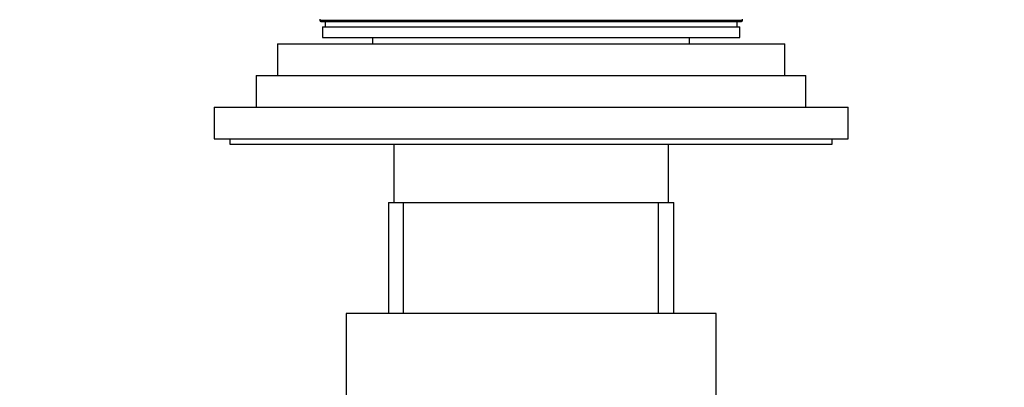
# Model space of a CAD drawing. Units: millimetres. Extents: x 0 to 1478, y 0 to 1758.
# Drawn here: x 652 to 745, y 1271 to 1305 of the extents above; entities that cross this region are included whole.
import ezdxf
from ezdxf import colors
from ezdxf.entities.mleader import LeaderData, LeaderLine
from ezdxf.math import Vec2, Vec3

# ---------------------------------------------------------------- set-up
doc = ezdxf.new("R2010")
doc.units = ezdxf.units.MM
doc.layers.add('DV1_Défaut', color=7, linetype='Continuous')
doc.layers.add('Défaut', color=7, linetype='Continuous')

# ---------------------------------------------------------------- blocks, each defined once
blk = doc.blocks.new('_DOT')
at = {"color": 0}
blk.add_line((0, 0), (-1, 0), dxfattribs=at)
at = {"color": 0, "const_width": 0.333}
blk.add_lwpolyline([(-0.1665, 0, 1), (0.1665, 0, 1)], format="xyb", close=True, dxfattribs=at)
blk = doc.blocks.new('SE')
at = {"layer": 'DV1_Défaut', "color": 7, "linetype": 'Continuous'}
for p, q in [((680.596, 1305.471), (680.596, 1305.34)), ((720.596, 1305.34), (680.596, 1305.34)), ((720.596, 1305.34), (720.596, 1305.471)), ((680.696, 1305.24), (720.496, 1305.24)), ((680.846, 1304.74), (720.346, 1304.74)), ((680.846, 1304.74), (680.846, 1303.74)), ((681.096, 1305.24), (681.096, 1304.74)), ((720.096, 1304.74), (720.096, 1305.24)), ((720.346, 1303.74), (720.346, 1304.74)), ((680.846, 1303.74), (720.346, 1303.74)), ((685.596, 1303.74), (685.596, 1303.14)), ((715.596, 1303.14), (715.596, 1303.74)), ((676.596, 1303.14), (724.596, 1303.14)), ((676.596, 1303.14), (676.596, 1300.14)), ((724.596, 1300.14), (724.596, 1303.14)), ((674.596, 1300.14), (726.596, 1300.14)), ((674.596, 1300.14), (674.596, 1297.14)), ((726.596, 1297.14), (726.596, 1300.14)), ((670.596, 1297.14), (730.596, 1297.14)), ((670.596, 1297.14), (670.596, 1294.14)), ((730.596, 1294.14), (730.596, 1297.14)), ((670.596, 1294.14), (730.596, 1294.14)), ((672.096, 1294.14), (672.096, 1293.64)), ((672.096, 1293.64), (729.096, 1293.64)), ((687.596, 1293.64), (687.596, 1288.14)), ((713.596, 1288.14), (713.596, 1293.64)), ((729.096, 1293.64), (729.096, 1294.14)), ((687.096, 1288.14), (714.096, 1288.14)), ((687.096, 1288.14), (687.096, 1277.64)), ((688.538, 1277.64), (688.538, 1288.14)), ((712.655, 1277.64), (712.655, 1288.14)), ((714.096, 1277.64), (714.096, 1288.14)), ((718.096, 1277.64), (683.096, 1277.64)), ((683.096, 1277.64), (683.096, 1244.64)), ((718.096, 1244.64), (718.096, 1277.64))]:
    blk.add_line(p, q, dxfattribs=at)
for centre, start, end in [((680.696, 1305.34), 180, 270), ((720.496, 1305.34), 270, 0)]:
    blk.add_arc(centre, 0.1, start, end, dxfattribs=at)

msp = doc.modelspace()

# ---------------------------------------------------------------- block references
at = {"layer": 'Défaut'}
msp.add_blockref('SE', (0, 0), dxfattribs=at)

# ---------------------------------------------------------------- leaders
at = {"layer": 'Défaut', "color": 7, "linetype": 'Continuous'}
ml = msp.add_multileader_mtext('Standard', dxfattribs=at)
ml.set_content('{\\pxsm0.9;\\fSolid Edge ISO|b1||i0||c0|p34;\\W1.;21/02/2024\\P}', color=256)
ml.set_leader_properties()
ml.set_arrow_properties(name='DOT')
ml.build(insert=Vec2(0, 0))
ml.multileader.update_dxf_attribs({"leader_type": 0, "dogleg_length": 0, "arrow_head_size": 12})
ctx = ml.context
ctx.base_point, ctx.char_height, ctx.arrow_head_size = Vec3(1390.407, 1750.828), 12, 12
notes = []
notes.append((ctx, [(0, (0, 0, 0), (0, 0), (1, 0), 1, [])]))
ctx.mtext.insert = Vec3(1392.407, 1756.828)
for ctx, leaders in notes:
    for number, flags, end, landing, length, lines in leaders:
        leader = LeaderData()
        leader.index, (leader.has_last_leader_line, leader.has_dogleg_vector, leader.attachment_direction) = number, flags
        leader.last_leader_point, leader.dogleg_vector, leader.dogleg_length = Vec3(end), Vec3(landing), length
        for number, points, colour, breaks in lines:
            line = LeaderLine()
            line.index, line.vertices, line.color, line.breaks = number, Vec3.list(points), colors.encode_raw_color(colour), breaks
            leader.lines.append(line)
        ctx.leaders.append(leader)

doc.saveas('drawing.dxf')
